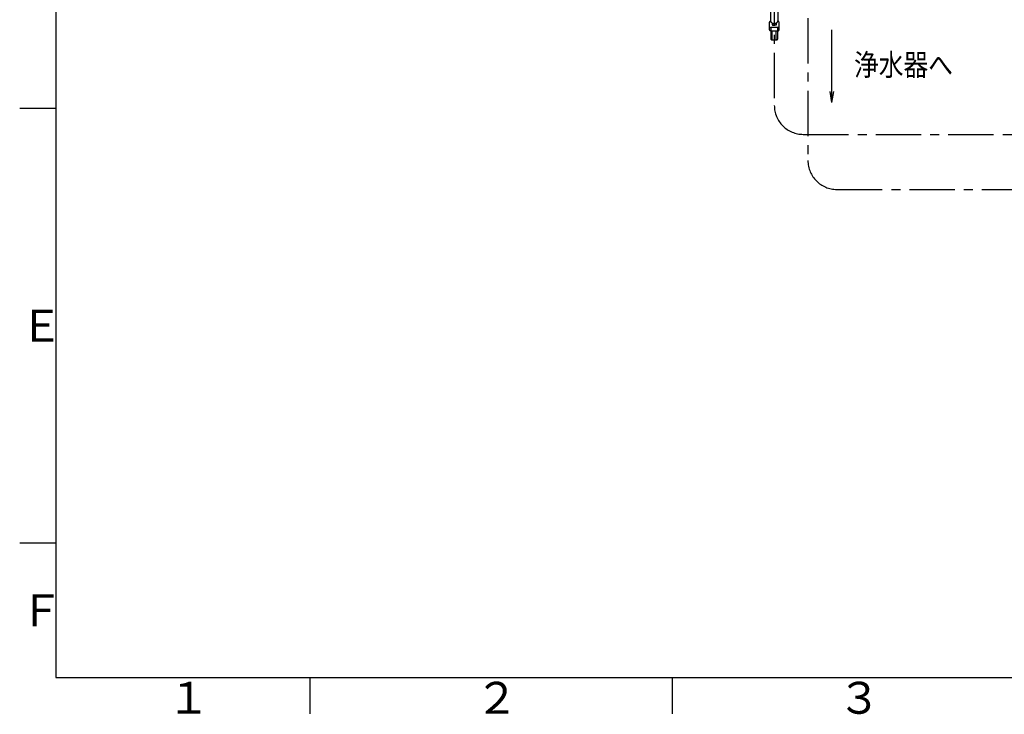
# Model space of a CAD drawing. Extents: x -1050 to 1050, y -742 to 742.
# Drawn here: x -950 to -271, y -718 to -239 of the extents above; entities that cross this region are included whole.
import ezdxf

# ---------------------------------------------------------------- set-up
doc = ezdxf.new("R2010")
doc.units = 0
doc.header["$LTSCALE"] = 25
doc.linetypes.add('CENTER', pattern=[2, 1.25, -0.25, 0.25, -0.25])
doc.layers.get('0').update_dxf_attribs({"linetype": 'CONTINUOUS'})
for name, color, linetype in [('201475', 7, 'CONTINUOUS'), ('352296_浄水電磁弁ユニット', 7, 'CONTINUOUS'), ('BALN', 7, 'CONTINUOUS')]:
    doc.layers.add(name, color=color, linetype=linetype)
doc.styles.add('BIGFONT', font='ROMANS.shx', dxfattribs={"width": 0.833, "bigfont": 'bigfont.shx'})

# ---------------------------------------------------------------- blocks, each defined once
blk = doc.blocks.new('枠')
at = {"color": 2}
for p, q in [((-925, 692.5), (-925, -692.5)), ((-925, -692.5), (1000, -692.5))]:
    blk.add_line(p, q, dxfattribs=at)
at = {"color": 3}
for p, q in [((-950, -300), (-925, -300)), ((-925, -600), (-950, -600))]:
    blk.add_line(p, q, dxfattribs=at)
at = {"color": 3, "linetype": 'Continuous'}
for p, q in [((-750, -692.5), (-750, -717.5)), ((-500, -692.5), (-500, -717.5))]:
    blk.add_line(p, q, dxfattribs=at)
at = {"color": 7, "linetype": 'Continuous', "style": 'BIGFONT'}
for s, p in [('Ｅ', (-950, -461)), ('Ｆ', (-950, -657.25)), ('１', (-848.5, -717.5)), ('２', (-636, -717.5)), ('３', (-386, -717.5))]:
    blk.add_text(s, height=22, dxfattribs=at).set_placement(p)

msp = doc.modelspace()

# ---------------------------------------------------------------- linework, layer by layer
at = {"layer": '201475', "color": 3, "linetype": 'CENTER'}
msp.add_line((-386.39636217, -356.07739022), (523.17385455, -356.07739022), dxfattribs=at)
at = {"layer": '352296_浄水電磁弁ユニット', "color": 2}
for p, q in [((-432.28319722, -186.81789122), (-432.28319722, -239.50175554)), ((-427.00212422, -239.50175554), (-427.00212422, -229.37879463))]:
    msp.add_line(p, q, dxfattribs=at)
at = {"layer": 'BALN', "color": 3, "linetype": 'CENTER'}
for p, q in [((-406.39636217, -88.00304389), (-406.39636217, -336.07739022)), ((-429.63255414, -161.92097456), (-429.59447449, -298.09892101)), ((-409.59447527, -318.09332838), (292.85812227, -318.09332838))]:
    msp.add_line(p, q, dxfattribs=at)
at = {"layer": 'BALN', "color": 2}
for p, q in [((-427.22433288, -244.41764842), (-432.06624233, -244.41764842)), ((-429.64266072, -241.67655819), (-429.64266072, -242.30098175)), ((-428.18215555, -242.30098175), (-428.18215555, -241.31676103)), ((-427.22433288, -252.05882714), (-427.22433288, -244.41764842)), ((-432.06624233, -246.64016564), (-427.14500956, -246.64016564)), ((-431.06608805, -252.93724036), (-431.06608805, -246.69838776)), ((-428.2244441, -252.93724036), (-428.2244441, -246.69838776)), ((-426.20307739, -245.7987872), (-426.20307739, -245.7987872)), ((-431.14541137, -252.93724036), (-428.2244441, -252.93724036)), ((-427.22433288, -252.05882714), (-427.22433288, -252.05882714))]:
    msp.add_line(p, q, dxfattribs=at)
at = {"layer": 'BALN', "color": 4}
for q in [(-389.82241806, -246.04499382), (-391.07241806, -288.54499382), (-388.57241806, -288.54499382)]:
    msp.add_line((-389.82241806, -296.04499382), q, dxfattribs=at)
at = {"layer": 'BALN', "color": 2}
for points in [[(-432.14560872, -240.20016252), (-432.2249751, -240.20016252), (-432.32557189, -240.22134986), (-432.42608255, -240.2371973), (-432.505492, -240.25838464), (-432.58485839, -240.30067318), (-432.66422478, -240.35893836), (-432.7435481, -240.40122691), (-432.80706705, -240.45949209), (-432.86533223, -240.51767114), (-432.92355434, -240.58119008), (-432.98703022, -240.66055647), (-433.024065, -240.71873552), (-433.04525234, -240.79810191), (-433.06643968, -240.87751136), (-433.08224405, -240.95687775), (-433.08224405, -241.04154097)], [(-433.08224405, -241.04158403), (-433.08224405, -245.87811052), (-433.06643968, -245.95751997), (-433.04525234, -246.03688636), (-433.00292073, -246.12154958), (-432.96584289, -246.20091597), (-432.92355434, -246.25913808), (-432.86533223, -246.33850447), (-432.78592278, -246.39668352), (-432.72244689, -246.43905819), (-432.64303744, -246.49723724), (-432.54252678, -246.53956885), (-432.46316039, -246.58194353), (-432.36260667, -246.59779097), (-432.26209601, -246.6189783), (-432.16679605, -246.64012258), (-432.06628539, -246.64012258)], [(-433.08224405, -243.63974586), (-433.06109978, -243.74029958), (-433.03991244, -243.81970903), (-433.00292073, -243.87788808), (-432.96054605, -243.95729753), (-432.902367, -244.03662086), (-432.83884806, -244.1001398), (-432.78066901, -244.15831885), (-432.70125955, -244.21658403), (-432.6218501, -244.25887258), (-432.54252678, -244.31713776), (-432.46316039, -244.33828203), (-432.36260667, -244.38061364), (-432.26209601, -244.39646108), (-432.16149922, -244.39646108), (-432.06098856, -244.41764842)], [(-432.28319722, -239.50171248), (-432.28319722, -239.70277686), (-432.24090867, -239.90384125), (-432.18268656, -240.1049487), (-432.10327711, -240.28486881), (-432.02391072, -240.46474586), (-431.90221272, -240.64470903), (-431.76462422, -240.82462914), (-431.60063767, -240.96217458), (-431.42071756, -241.10505992), (-431.24075439, -241.24264842), (-431.04494377, -241.36434642), (-430.82273511, -241.46490014), (-430.60048339, -241.54426653), (-430.38348544, -241.60248864), (-430.14008944, -241.64482025), (-429.90194722, -241.68189809), (-429.42045206, -241.68189809), (-429.18226677, -241.64482025), (-428.94421067, -241.60248864), (-428.70081468, -241.54426653), (-428.48381672, -241.46490014), (-428.28275234, -241.36434642), (-428.06045755, -241.24264842), (-427.88053744, -241.10505992), (-427.72180467, -240.96217458), (-427.56307189, -240.82462914), (-427.42018656, -240.64470903), (-427.30378539, -240.46474586), (-427.20323167, -240.28486881), (-427.12382222, -240.1049487), (-427.06034633, -239.90384125), (-427.04449889, -239.70277686), (-427.02331156, -239.50171248)], [(-432.06624233, -244.41764842), (-432.06624233, -252.20166941), (-432.04509806, -252.28107886), (-432.00272338, -252.36040219), (-431.96573167, -252.41866736), (-431.92340006, -252.49803375), (-431.86522101, -252.56150963), (-431.80691277, -252.61973175), (-431.74343688, -252.67795386), (-431.66411356, -252.72028547), (-431.58470411, -252.77846452), (-431.50533772, -252.79965186), (-431.42597133, -252.84198347), (-431.34656188, -252.85783091), (-431.24605122, -252.87901825), (-431.16664177, -252.90016252), (-431.06613111, -252.90016252)], [(-431.10316589, -241.31676103), (-431.10316589, -242.40149241), (-431.08206468, -242.46505442), (-431.06087734, -242.52323347), (-431.02384256, -242.56556508), (-431.00265523, -242.6237872), (-430.96036668, -242.66607574), (-430.92324577, -242.70311052), (-430.88095723, -242.7454852), (-430.82273511, -242.78251997), (-430.78036044, -242.80366425), (-430.72218139, -242.84599586), (-430.65866244, -242.86192942), (-430.54230434, -242.90421797), (-430.20360839, -242.90421797), (-430.14008944, -242.8830737), (-430.08191039, -242.86192942), (-430.02373134, -242.84599586), (-429.9602124, -242.80366425), (-429.92313455, -242.78251997), (-429.85965867, -242.7454852), (-429.82262389, -242.70311052), (-429.78024922, -242.66607574), (-429.74321444, -242.6237872), (-429.7009259, -242.56556508), (-429.67973856, -242.52323347), (-429.66384806, -242.46505442), (-429.64270378, -242.40149241), (-429.64270378, -242.30098175)], [(-428.18215555, -242.30098175), (-428.20334289, -242.3645007), (-428.20334289, -242.40149241), (-428.22453023, -242.46505442), (-428.24042073, -242.52323347), (-428.261565, -242.56556508), (-428.30393968, -242.6237872), (-428.32504089, -242.66607574), (-428.36211873, -242.70311052), (-428.42029778, -242.7454852), (-428.46262939, -242.78251997), (-428.52080844, -242.80366425), (-428.58432739, -242.84599586), (-428.64259256, -242.86192942), (-428.70081468, -242.8830737), (-428.76429056, -242.90421797), (-429.08175611, -242.90421797), (-429.13997822, -242.8830737), (-429.20345411, -242.86192942), (-429.26167622, -242.84599586), (-429.31989834, -242.80366425), (-429.38337422, -242.78251997), (-429.42045206, -242.7454852), (-429.48397101, -242.70311052), (-429.52096272, -242.66607574), (-429.5633374, -242.6237872), (-429.58448167, -242.56556508), (-429.60032911, -242.52323347), (-429.62151645, -242.46505442), (-429.64266072, -242.40149241), (-429.66384806, -242.3645007), (-429.66384806, -242.30098175)], [(-427.22433288, -244.41764842), (-427.12382222, -244.39646108), (-427.02331156, -244.39646108), (-426.94390211, -244.38061364), (-426.84334838, -244.33828203), (-426.74283772, -244.31713776), (-426.66347133, -244.25887258), (-426.58406188, -244.21658403), (-426.520586, -244.15831885), (-426.44117655, -244.1001398), (-426.38295443, -244.03662086), (-426.34066589, -243.95725447), (-426.30358805, -243.87788808), (-426.26125644, -243.81970903), (-426.2400691, -243.74029958), (-426.22426472, -243.63974586), (-426.22426472, -243.56037947)], [(-426.20307739, -240.95687775), (-426.24545206, -240.79814497), (-426.28244377, -240.71873552), (-426.30363111, -240.66055647), (-426.36715006, -240.58119008), (-426.42532911, -240.51767114), (-426.48355122, -240.45949209), (-426.54702711, -240.40126997), (-426.62643656, -240.35893836), (-426.70584601, -240.30071625), (-426.7852124, -240.25838464), (-426.86453572, -240.23724036), (-426.96508944, -240.22134986), (-427.0656001, -240.20016252), (-427.14500956, -240.20016252)], [(-426.38295443, -246.30151276), (-426.32477538, -246.23795074), (-426.30363111, -246.15862742), (-426.26659633, -246.10040531), (-426.24545206, -246.02099586), (-426.22426472, -245.95751997), (-426.20307739, -245.87811052), (-426.20307739, -240.95687775)], [(-433.08224405, -245.7987872), (-433.06643968, -245.87811052), (-433.06643968, -245.95751997), (-433.04525234, -246.0580737), (-433.00292073, -246.13744008), (-432.96584289, -246.2221033), (-432.92355434, -246.28032542), (-432.86533223, -246.35969181), (-432.80185634, -246.41787086), (-432.72244689, -246.4813898), (-432.66422478, -246.51842458)], [(-432.66418171, -246.51842458), (-432.56367105, -246.53956885), (-432.46316039, -246.56075619), (-432.38379401, -246.58194353), (-432.28319722, -246.59779097), (-432.18798339, -246.61893524), (-432.08742967, -246.64012258), (-431.98691901, -246.66126685)], [(-427.22433288, -246.69838776), (-427.02331156, -246.69838776), (-426.92271477, -246.66130991), (-426.82220411, -246.64012258), (-426.72165038, -246.58194353), (-426.62643656, -246.51842458), (-426.54177334, -246.46024553), (-426.46236389, -246.40202342), (-426.38295443, -246.32265703)], [(-427.14500956, -246.64016564), (-427.04441277, -246.6189783), (-426.94390211, -246.59783403), (-426.86453572, -246.57664669), (-426.78516933, -246.53961192), (-426.70046305, -246.51842458), (-426.62113972, -246.46024553), (-426.54177334, -246.41787086), (-426.48355122, -246.35969181), (-426.42007534, -246.29617286), (-426.36185322, -246.23799381), (-426.32477538, -246.15862742), (-426.28244377, -246.10040531), (-426.26125644, -246.01574208), (-426.2400691, -245.9363757), (-426.22426472, -245.87815358), (-426.22426472, -245.7987872)], [(-432.06624233, -252.05882714), (-432.05039489, -252.13819353), (-432.05039489, -252.21755991), (-432.02920755, -252.31811364), (-431.98691901, -252.39748003), (-431.9497981, -252.48214325), (-431.90750955, -252.54036536), (-431.84928744, -252.61973175), (-431.78581156, -252.67795386), (-431.70640211, -252.74142975), (-431.64822306, -252.77846452)], [(-428.2244441, -252.93724036), (-428.02342278, -252.93724036), (-427.92286905, -252.90016252), (-427.82235839, -252.87897518), (-427.72180467, -252.82079613), (-427.62654778, -252.75727718), (-427.54188456, -252.69909813), (-427.4624751, -252.64087602), (-427.38310872, -252.56150963)], [(-428.14512077, -252.90016252), (-428.04456705, -252.87897518), (-427.94405639, -252.85783091), (-427.86469, -252.83664357), (-427.78528055, -252.79965186), (-427.70061733, -252.77846452), (-427.62129401, -252.72024241), (-427.54188456, -252.6779108), (-427.48366244, -252.61973175), (-427.42018656, -252.5562128), (-427.36196444, -252.49803375), (-427.32492967, -252.4186243), (-427.28259806, -252.36040219), (-427.26141072, -252.27573896), (-427.24022338, -252.19637258), (-427.22441901, -252.13819353), (-427.22441901, -252.05878408)]]:
    msp.add_lwpolyline(points, dxfattribs=at)
at = {"layer": 'BALN', "color": 3, "linetype": 'CENTER'}
for centre, start in [((-409.59447527, -298.09332838), 180.0160217054), ((-386.39636217, -336.07739022), 180)]:
    msp.add_arc(centre, 20, start, 270, dxfattribs=at)

# ---------------------------------------------------------------- block references
at = {"color": 2}
msp.add_blockref('枠', (0, 0), dxfattribs=at)

# ---------------------------------------------------------------- texts
at = {"layer": 'BALN', "color": 7, "style": 'BIGFONT', "width": 0.833}
msp.add_text('浄水器へ', height=15, dxfattribs=at).set_placement((-374.62028713, -277.6541291))

doc.saveas('drawing.dxf')
